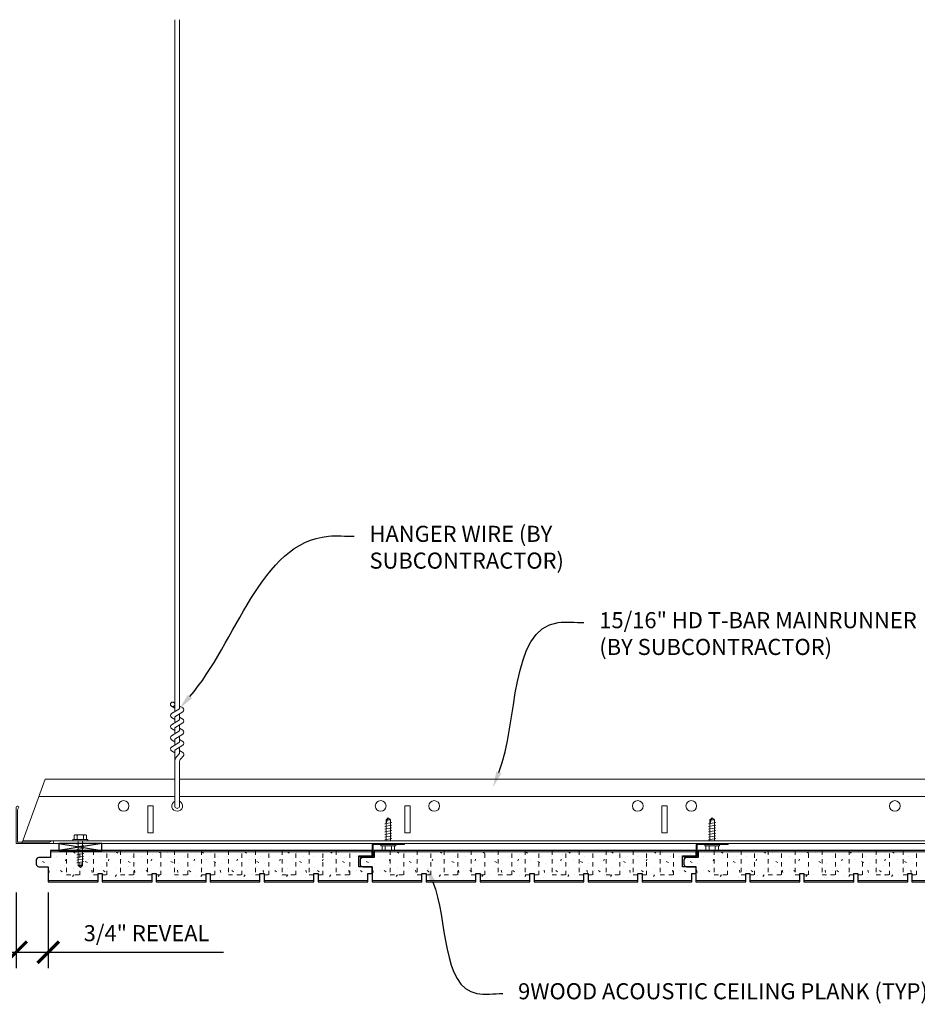
# Model space of a CAD drawing. Units: inches. Extents: x 1728 to 3456, y 0 to 1152.
# Drawn here: x 2346 to 2367, y 432 to 455 of the extents above; entities that cross this region are included whole.
import ezdxf
from ezdxf import colors
from ezdxf.entities.mleader import LeaderData, LeaderLine
from ezdxf.math import Vec2, Vec3

# ---------------------------------------------------------------- set-up
doc = ezdxf.new("R2010")
doc.units = ezdxf.units.IN
doc.header["$MEASUREMENT"] = 0
doc.header["$PDMODE"] = 3
doc.header["$PDSIZE"] = 0.15625
doc.linetypes.add('HIDDEN', pattern=[0.375, 0.25, -0.125])
doc.layers.get('0').update_dxf_attribs({"lineweight": 25})
for name, color, linetype, lineweight in [('Z-ANNO-DIMS', 1, 'Continuous', 25), ('Z-ANNO-NOTE', 7, 'Continuous', 35), ('Z-CLNG-FURR', 4, 'Continuous', 25), ('Z-CLNG-SUSP', 3, 'Continuous', 18), ('Z-CLNG-TEES', 3, 'Continuous', 18), ('Z-CLNG-WOOD', 5, 'Continuous', 25), ('Z-CLNG-WOOD-PATT', 2, 'Continuous', 15)]:
    doc.layers.add(name, color=color, linetype=linetype, lineweight=lineweight)
doc.styles.add('1-4', font='arial.ttf', dxfattribs={"height": 0.375})
doc.dimstyles.new('1-4', dxfattribs={"dimscale": 4, "dimtxt": 0.09375, "dimasz": 0.125, "dimexe": 0.09375, "dimexo": 0.0625, "dimgap": 0.0625, "dimtad": 1, "dimtoh": 1, "dimdec": 5, "dimzin": 3, "dimdsep": 46, "dimlunit": 5, "dimtxsty": '1-4', "dimblk": 'ARCHTICK', "dimcen": 0, "dimdle": 0.09375, "dimclrd": 256, "dimclre": 256, "dimclrt": 256, "dimadec": 1, "dimazin": 0, "dimtfac": 1, "dimtdec": 5, "dimtofl": 0, "dimtmove": 0, "dimatfit": 3, "dimfxl": 0.09375, "dimfrac": 2, "dimtolj": 1, "dimtzin": 0, "dimlwd": -1, "dimlwe": -1, "dimarcsym": 0})

# ---------------------------------------------------------------- blocks, each defined once
blk = doc.blocks.new('_ARCHTICK')
at = {"color": 0, "linetype": 'ByBlock', "const_width": 0.15}
blk.add_lwpolyline([(-0.5, -0.5), (0.5, 0.5)], dxfattribs=at)
blk = doc.blocks.new('*D411')
at = {"layer": 'Defpoints', "color": 0, "transparency": 16777216}
for p in [(2346.326, 434.449), (2347.076, 434.449), (2347.076, 432.803)]:
    blk.add_point(p, dxfattribs=at)
at = {"layer": 'Z-ANNO-DIMS', "transparency": 16777216}
for p, q in [((2346.326, 434.199), (2346.326, 432.428)), ((2347.076, 434.199), (2347.076, 432.428)), ((2345.951, 432.803), (2347.076, 432.803)), ((2347.076, 432.803), (2351.163, 432.803))]:
    blk.add_line(p, q, dxfattribs=at)
at = {"layer": 'Z-ANNO-DIMS', "transparency": 16777216, "xscale": 0.5, "yscale": 0.5, "zscale": 0.5, "rotation": 180}
blk.add_blockref('_ARCHTICK', (2346.326, 432.803), dxfattribs=at)
at = {"layer": 'Z-ANNO-DIMS', "transparency": 16777216, "xscale": 0.5, "yscale": 0.5, "zscale": 0.5}
blk.add_blockref('_ARCHTICK', (2347.076, 432.803), dxfattribs=at)
at = {"layer": 'Z-ANNO-DIMS', "transparency": 16777216, "insert": (2349.37, 433.247), "char_height": 0.375, "attachment_point": 5, "style": '1-4'}
blk.add_mtext('\\A1;3/4" REVEAL', dxfattribs=at)

msp = doc.modelspace()

# ---------------------------------------------------------------- linework, layer by layer
at = {"layer": 'Z-CLNG-FURR'}
for p, q in [((2347.325184, 435.340396), (2348.325184, 435.17352)), ((2348.325184, 435.340396), (2347.325184, 435.17352))]:
    msp.add_line(p, q, dxfattribs=at)
msp.add_lwpolyline([(2347.325184, 435.17352), (2348.325184, 435.17352), (2348.325184, 435.340396), (2347.325184, 435.340396)], close=True, dxfattribs=at)
at = {"layer": 'Z-CLNG-SUSP'}
for p, q in [((2350.032362, 438.420278), (2350.032362, 454.561029)), ((2350.136962, 438.485306), (2350.136962, 454.561029)), ((2350.032362, 438.614724), (2350.008428, 438.630175)), ((2349.950609, 438.369453), (2350.136962, 438.485306)), ((2350.032362, 438.495274), (2349.953751, 438.541036)), ((2350.032362, 438.297112), (2350.216875, 438.411821)), ((2350.136962, 438.547199), (2350.215574, 438.501437)), ((2350.136962, 438.225306), (2350.136962, 438.36214)), ((2349.950609, 438.109453), (2350.136962, 438.225306)), ((2350.032362, 438.235274), (2349.953751, 438.281036)), ((2350.032362, 438.160278), (2350.032362, 438.297112)), ((2350.032362, 438.037112), (2350.216875, 438.151821)), ((2350.136962, 438.287199), (2350.215574, 438.241437)), ((2349.950609, 437.849453), (2350.136962, 437.965306)), ((2350.032362, 437.975274), (2349.953751, 438.021036)), ((2350.032362, 437.900278), (2350.032362, 438.037112)), ((2350.032362, 437.777112), (2350.216875, 437.891821)), ((2350.136962, 437.965306), (2350.136962, 438.10214)), ((2350.136962, 438.027199), (2350.215574, 437.981437)), ((2349.950609, 437.589453), (2350.136962, 437.705306)), ((2350.032362, 437.715274), (2349.953751, 437.761036)), ((2350.032362, 437.640278), (2350.032362, 437.777112)), ((2350.136962, 437.705306), (2350.136962, 437.84214)), ((2350.136962, 437.767199), (2350.215574, 437.721437)), ((2350.032362, 437.455274), (2349.953751, 437.501036)), ((2350.032362, 437.517112), (2350.216875, 437.631821)), ((2350.032362, 436.194052), (2350.032362, 437.517112)), ((2350.065493, 437.35922), (2350.136962, 437.436679)), ((2350.136962, 437.436679), (2350.136962, 437.58214)), ((2350.136962, 437.507199), (2350.215574, 437.461437)), ((2350.136962, 436.194052), (2350.136962, 437.233572)), ((2350.170093, 437.318337), (2350.2277, 437.380772)), ((2354.930552, 435.800771), (2355.094552, 435.832021)), ((2354.960623, 435.889467), (2355.012552, 435.941396)), ((2354.960623, 435.402896), (2354.960623, 435.889467)), ((2354.986904, 435.889467), (2355.012552, 435.941396)), ((2355.064482, 435.889467), (2354.986904, 435.889467)), ((2355.064482, 435.889467), (2355.012552, 435.941396)), ((2355.064482, 435.402896), (2355.064482, 435.889467)), ((2362.489607, 435.800771), (2362.653607, 435.832021)), ((2362.519678, 435.889467), (2362.571607, 435.941396)), ((2362.519678, 435.402896), (2362.519678, 435.889467)), ((2362.545959, 435.889467), (2362.571607, 435.941396)), ((2362.623537, 435.889467), (2362.545959, 435.889467)), ((2362.623537, 435.889467), (2362.571607, 435.941396)), ((2362.623537, 435.402896), (2362.623537, 435.889467)), ((2354.930552, 435.738271), (2355.094552, 435.769521)), ((2354.930552, 435.675771), (2355.094552, 435.707021)), ((2354.930552, 435.613271), (2355.094552, 435.644521)), ((2362.489607, 435.738271), (2362.653607, 435.769521)), ((2362.489607, 435.675771), (2362.653607, 435.707021)), ((2362.489607, 435.613271), (2362.653607, 435.644521)), ((2347.651184, 435.436096), (2347.999184, 435.436096)), ((2347.651184, 435.436096), (2347.651184, 435.402896)), ((2347.651184, 435.402896), (2347.999184, 435.402896)), ((2347.680846, 435.436096), (2347.680846, 435.524971)), ((2347.936721, 435.543896), (2347.713646, 435.543896)), ((2347.907184, 435.356021), (2347.743184, 435.324771)), ((2347.753015, 435.436096), (2347.753015, 435.524971)), ((2347.773254, 435.402896), (2347.773254, 434.829826)), ((2347.877113, 435.402896), (2347.877113, 434.829826)), ((2347.897352, 435.436096), (2347.897352, 435.524971)), ((2347.969521, 435.524971), (2347.969521, 435.436096)), ((2347.999184, 435.436096), (2347.999184, 435.402896)), ((2354.930552, 435.550771), (2355.094552, 435.582021)), ((2354.930552, 435.488271), (2355.094552, 435.519521)), ((2354.930552, 435.425771), (2355.094552, 435.457021)), ((2362.489607, 435.550771), (2362.653607, 435.582021)), ((2362.489607, 435.488271), (2362.653607, 435.519521)), ((2362.489607, 435.425771), (2362.653607, 435.457021)), ((2347.907184, 435.293521), (2347.743184, 435.262271)), ((2347.907184, 435.231021), (2347.743184, 435.199771)), ((2347.907184, 435.168521), (2347.743184, 435.137271)), ((2354.838552, 435.283196), (2354.838552, 435.316396)), ((2355.186552, 435.316396), (2354.838552, 435.316396)), ((2355.186552, 435.283196), (2354.838552, 435.283196)), ((2354.868215, 435.194322), (2354.868215, 435.283196)), ((2354.901015, 435.175396), (2355.12409, 435.175396)), ((2354.940384, 435.283196), (2354.940384, 435.194322)), ((2355.084721, 435.283196), (2355.084721, 435.194322)), ((2355.15689, 435.283196), (2355.15689, 435.194322)), ((2355.186552, 435.283196), (2355.186552, 435.316396)), ((2362.397607, 435.283196), (2362.397607, 435.316396)), ((2362.745607, 435.316396), (2362.397607, 435.316396)), ((2362.745607, 435.283196), (2362.397607, 435.283196)), ((2362.42727, 435.194322), (2362.42727, 435.283196)), ((2362.46007, 435.175396), (2362.683145, 435.175396)), ((2362.499439, 435.283196), (2362.499439, 435.194322)), ((2362.643776, 435.283196), (2362.643776, 435.194322)), ((2362.715945, 435.283196), (2362.715945, 435.194322)), ((2362.745607, 435.283196), (2362.745607, 435.316396)), ((2347.907184, 435.106021), (2347.743184, 435.074771)), ((2347.907184, 435.043521), (2347.743184, 435.012271)), ((2347.907184, 434.981021), (2347.743184, 434.949771)), ((2347.907184, 434.918521), (2347.743184, 434.887271)), ((2347.773254, 434.829826), (2347.825184, 434.777896)), ((2347.773254, 434.829826), (2347.850832, 434.829826)), ((2347.850832, 434.829826), (2347.825184, 434.777896)), ((2347.877113, 434.829826), (2347.825184, 434.777896))]:
    msp.add_line(p, q, dxfattribs=at)
for points in [[(2354.960623, 435.785146), (2354.960641, 435.785966), (2354.960695, 435.786893), (2354.960785, 435.787927), (2354.960911, 435.789069), (2354.961073, 435.790316), (2354.961271, 435.791668), (2354.961504, 435.793124), (2354.961773, 435.794682), (2354.962077, 435.796343), (2354.962416, 435.798105), (2354.96279, 435.799966), (2354.963198, 435.801925), (2354.963641, 435.803981), (2354.964118, 435.806133), (2354.964628, 435.808379), (2354.965172, 435.810717), (2354.965748, 435.813145), (2354.966357, 435.815663), (2354.966998, 435.818268), (2354.967671, 435.820959), (2354.968375, 435.823733), (2354.96911, 435.826589), (2354.969875, 435.829525), (2354.970669, 435.832539), (2354.971493, 435.835628), (2354.972345, 435.83879), (2354.973225, 435.842024), (2354.974132, 435.845327), (2354.975066, 435.848697), (2354.976026, 435.85213), (2354.977012, 435.855626), (2354.978022, 435.859182), (2354.979056, 435.862795), (2354.980113, 435.866462), (2354.981193, 435.870181), (2354.982295, 435.87395), (2354.983417, 435.877765), (2354.98456, 435.881625), (2354.985723, 435.885526), (2354.986904, 435.889467)], [(2362.519678, 435.785146), (2362.519696, 435.785966), (2362.51975, 435.786893), (2362.51984, 435.787927), (2362.519966, 435.789069), (2362.520128, 435.790316), (2362.520326, 435.791668), (2362.520559, 435.793124), (2362.520828, 435.794682), (2362.521132, 435.796343), (2362.521471, 435.798105), (2362.521845, 435.799966), (2362.522253, 435.801925), (2362.522696, 435.803981), (2362.523173, 435.806133), (2362.523683, 435.808379), (2362.524227, 435.810717), (2362.524803, 435.813145), (2362.525412, 435.815663), (2362.526054, 435.818268), (2362.526726, 435.820959), (2362.52743, 435.823733), (2362.528165, 435.826589), (2362.52893, 435.829525), (2362.529724, 435.832539), (2362.530548, 435.835628), (2362.5314, 435.83879), (2362.53228, 435.842024), (2362.533187, 435.845327), (2362.534121, 435.848697), (2362.535081, 435.85213), (2362.536067, 435.855626), (2362.537077, 435.859182), (2362.538111, 435.862795), (2362.539168, 435.866462), (2362.540248, 435.870181), (2362.54135, 435.87395), (2362.542472, 435.877765), (2362.543615, 435.881625), (2362.544778, 435.885526), (2362.545959, 435.889467)]]:
    msp.add_lwpolyline(points, dxfattribs=at)
at = {"layer": 'Z-CLNG-SUSP', "extrusion": (0, 0, -1), "flags": 128}
for points in [[(-2347.680846, 435.524971), (-2347.698023, 435.538824), (-2347.71693, 435.541424), (-2347.735838, 435.538824), (-2347.753015, 435.524971)], [(-2347.753015, 435.524971), (-2347.787369, 435.538824), (-2347.825184, 435.541424), (-2347.862998, 435.538824), (-2347.897352, 435.524971)], [(-2347.897352, 435.524971), (-2347.914529, 435.538824), (-2347.933437, 435.541424), (-2347.952344, 435.538824), (-2347.969521, 435.524971)]]:
    msp.add_lwpolyline(points, dxfattribs=at)
at = {"layer": 'Z-CLNG-SUSP'}
for points in [[(2355.387552, 435.316396), (2354.668802, 435.316396, 0.414213562), (2354.661552, 435.309146), (2354.661552, 435.053646, -0.414213562), (2354.630302, 435.022396), (2354.349052, 435.022396), (2354.349052, 435.046396), (2354.630302, 435.046396, 0.414213562), (2354.637552, 435.053646), (2354.637552, 435.309146, -0.414213562), (2354.668802, 435.340396), (2355.387552, 435.340396)], [(2362.946607, 435.316396), (2362.227857, 435.316396, 0.414213562), (2362.220607, 435.309146), (2362.220607, 435.053646, -0.414213562), (2362.189357, 435.022396), (2361.908107, 435.022396), (2361.908107, 435.046396), (2362.189357, 435.046396, 0.414213562), (2362.196607, 435.053646), (2362.196607, 435.309146, -0.414213562), (2362.227857, 435.340396), (2362.946607, 435.340396)]]:
    msp.add_lwpolyline(points, format="xyb", close=True, dxfattribs=at)
at = {"layer": 'Z-CLNG-SUSP', "extrusion": (0, 0, -1)}
for points in [[(-2354.940384, 435.194322), (-2354.923206, 435.180469), (-2354.904299, 435.177869), (-2354.885392, 435.180469), (-2354.868215, 435.194322)], [(-2355.084721, 435.194322), (-2355.050367, 435.180469), (-2355.012552, 435.177869), (-2354.974738, 435.180469), (-2354.940384, 435.194322)], [(-2355.15689, 435.194322), (-2355.139713, 435.180469), (-2355.120806, 435.177869), (-2355.101898, 435.180469), (-2355.084721, 435.194322)], [(-2362.499439, 435.194322), (-2362.482262, 435.180469), (-2362.463354, 435.177869), (-2362.444447, 435.180469), (-2362.42727, 435.194322)], [(-2362.643776, 435.194322), (-2362.609422, 435.180469), (-2362.571607, 435.177869), (-2362.533793, 435.180469), (-2362.499439, 435.194322)], [(-2362.715945, 435.194322), (-2362.698768, 435.180469), (-2362.679861, 435.177869), (-2362.660953, 435.180469), (-2362.643776, 435.194322)]]:
    msp.add_lwpolyline(points, dxfattribs=at)
at = {"layer": 'Z-CLNG-SUSP', "flags": 128}
msp.add_lwpolyline([(2347.877113, 434.934146), (2347.877095, 434.933327), (2347.877041, 434.9324), (2347.876951, 434.931365), (2347.876825, 434.930224), (2347.876663, 434.928977), (2347.876465, 434.927625), (2347.876232, 434.926169), (2347.875963, 434.92461), (2347.875659, 434.922949), (2347.87532, 434.921188), (2347.874946, 434.919326), (2347.874538, 434.917367), (2347.874095, 434.915311), (2347.873618, 434.913159), (2347.873108, 434.910914), (2347.872564, 434.908576), (2347.871988, 434.906147), (2347.871379, 434.903629), (2347.870737, 434.901024), (2347.870065, 434.898333), (2347.869361, 434.895559), (2347.868626, 434.892703), (2347.867861, 434.889767), (2347.867067, 434.886754), (2347.866243, 434.883665), (2347.865391, 434.880502), (2347.864511, 434.877268), (2347.863604, 434.873965), (2347.86267, 434.870596), (2347.86171, 434.867162), (2347.860724, 434.863666), (2347.859714, 434.86011), (2347.85868, 434.856498), (2347.857623, 434.852831), (2347.856543, 434.849111), (2347.855441, 434.845343), (2347.854319, 434.841527), (2347.853176, 434.837667), (2347.852013, 434.833766), (2347.850832, 434.829826)], dxfattribs=at)
at = {"layer": 'Z-CLNG-SUSP'}
msp.add_circle((2349.980062, 438.586235), 0.0523, dxfattribs=at)
for centre, radius, start, end in [((2349.980062, 438.326235), 0.0523, 119.4624909, 239.7950441), ((2350.189262, 438.456238), 0.0523, 301.868607, 59.7950441), ((2349.980062, 438.066235), 0.0523, 119.4624909, 239.7950441), ((2350.189262, 438.196238), 0.0523, 301.868607, 59.7950441), ((2350.189262, 437.936238), 0.0523, 301.868607, 59.7950441), ((2349.980062, 437.806235), 0.0523, 119.4624909, 239.7950441), ((2350.189262, 437.676238), 0.0523, 301.868607, 59.7950441), ((2349.980062, 437.546235), 0.0523, 119.4624909, 239.7950441), ((2350.189262, 437.416238), 0.0523, 317.3032643, 59.7950441), ((2350.157362, 437.274455), 0.125, 137.3032643, 180), ((2350.261962, 437.233572), 0.125, 137.3032643, 180), ((2350.084662, 436.215396), 0.056488, 202.2008624, 337.7991376), ((2347.713646, 435.506011), 0.037886, 90, 149.969892), ((2347.936721, 435.506011), 0.037886, 30.030108, 90), ((2354.901015, 435.213282), 0.037886, 210.030108, 270), ((2355.12409, 435.213282), 0.037886, 270, 329.969892), ((2362.46007, 435.213282), 0.037886, 210.030108, 270), ((2362.683145, 435.213282), 0.037886, 270, 329.969892)]:
    msp.add_arc(centre, radius, start, end, dxfattribs=at)
at = {"layer": 'Z-CLNG-TEES'}
for p, q in [((2347.005618, 436.840396), (2350.032362, 436.840396)), ((2350.136962, 436.840396), (2373.459662, 436.840396)), ((2346.857755, 436.434146), (2350.032362, 436.434146)), ((2350.136962, 436.434146), (2373.459662, 436.434146)), ((2346.482411, 435.402896), (2373.459662, 435.402896)), ((2346.459662, 435.340396), (2373.459662, 435.340396))]:
    msp.add_line(p, q, dxfattribs=at)
msp.add_lwpolyline([(2346.459662, 435.340396), (2347.005618, 436.840396)], dxfattribs=at)
msp.add_lwpolyline([(2347.170124, 435.340396), (2346.326374, 435.340396), (2346.326374, 436.184146, -1.303225373), (2346.384687, 436.168521), (2346.357624, 436.121646), (2346.357624, 435.371646), (2347.107624, 435.371646), (2347.154499, 435.39871, -1.303225373)], format="xyb", close=True, dxfattribs=at)
for points in [[(2349.397162, 435.590396), (2349.522162, 435.590396), (2349.522162, 436.215396), (2349.397162, 436.215396)], [(2355.397162, 435.590396), (2355.522162, 435.590396), (2355.522162, 436.215396), (2355.397162, 436.215396)], [(2361.397162, 435.590396), (2361.522162, 435.590396), (2361.522162, 436.215396), (2361.397162, 436.215396)]]:
    msp.add_lwpolyline(points, close=True, dxfattribs=at)
for centre in [(2348.834662, 436.215396), (2354.834662, 436.215396), (2356.084662, 436.215396), (2360.834662, 436.215396), (2362.084662, 436.215396), (2366.834662, 436.215396)]:
    msp.add_circle(centre, 0.125, dxfattribs=at)
msp.add_arc((2350.084662, 436.215396), 0.125, 114.7336139, 65.2663861, dxfattribs=at)
at = {"layer": 'Z-CLNG-WOOD'}
for points in [[(2354.322195, 434.79852), (2354.322195, 435.04852), (2354.635429, 435.04852), (2354.635429, 435.17352), (2347.126374, 435.17352), (2347.126374, 435.01352), (2346.85764, 435.01352, 0.414213562), (2346.79514, 434.95102), (2346.79514, 434.86102, 0.414213562), (2346.85764, 434.79852), (2347.076374, 434.79852), (2347.076374, 434.44852), (2348.237791, 434.44852), (2348.237791, 434.63602), (2348.336216, 434.63602), (2348.336216, 434.44852), (2349.497634, 434.44852), (2349.497634, 434.63602), (2349.596059, 434.63602), (2349.596059, 434.44852), (2350.757476, 434.44852), (2350.757476, 434.63602), (2350.855901, 434.63602), (2350.855901, 434.44852), (2352.017319, 434.44852), (2352.017319, 434.63602), (2352.115744, 434.63602), (2352.115744, 434.44852), (2353.277161, 434.44852), (2353.277161, 434.63602), (2353.375586, 434.63602), (2353.375586, 434.44852), (2354.537004, 434.44852), (2354.537004, 434.63602), (2354.635429, 434.63602), (2354.635429, 434.79852)], [(2361.88125, 434.79852), (2361.88125, 435.04852), (2362.194484, 435.04852), (2362.194484, 435.17352), (2354.685429, 435.17352), (2354.685429, 435.01352), (2354.416695, 435.01352, 0.414213562), (2354.354195, 434.95102), (2354.354195, 434.86102, 0.414213562), (2354.416695, 434.79852), (2354.635429, 434.79852), (2354.635429, 434.44852), (2355.796846, 434.44852), (2355.796846, 434.63602), (2355.895271, 434.63602), (2355.895271, 434.44852), (2357.056689, 434.44852), (2357.056689, 434.63602), (2357.155114, 434.63602), (2357.155114, 434.44852), (2358.316531, 434.44852), (2358.316531, 434.63602), (2358.414956, 434.63602), (2358.414956, 434.44852), (2359.576374, 434.44852), (2359.576374, 434.63602), (2359.674799, 434.63602), (2359.674799, 434.44852), (2360.836216, 434.44852), (2360.836216, 434.63602), (2360.934641, 434.63602), (2360.934641, 434.44852), (2362.096059, 434.44852), (2362.096059, 434.63602), (2362.194484, 434.63602), (2362.194484, 434.79852)]]:
    msp.add_lwpolyline(points, format="xyb", close=True, dxfattribs=at)
at = {"layer": 'Z-CLNG-WOOD', "linetype": 'HIDDEN', "lineweight": 5, "ltscale": 0.25}
for points in [[(2347.499602, 435.17352), (2347.499602, 434.60477), (2347.814562, 434.60477), (2347.814562, 435.17352)], [(2348.129524, 435.17352), (2348.129524, 434.60477), (2348.444484, 434.60477), (2348.444484, 435.17352)], [(2348.759445, 435.17352), (2348.759445, 434.60477), (2349.074405, 434.60477), (2349.074405, 435.17352)], [(2349.389366, 435.17352), (2349.389366, 434.60477), (2349.704326, 434.60477), (2349.704326, 435.17352)], [(2350.019287, 435.17352), (2350.019287, 434.60477), (2350.334247, 434.60477), (2350.334247, 435.17352)], [(2350.649209, 435.17352), (2350.649209, 434.60477), (2350.964169, 434.60477), (2350.964169, 435.17352)], [(2351.27913, 435.17352), (2351.27913, 434.60477), (2351.59409, 434.60477), (2351.59409, 435.17352)], [(2351.909051, 435.17352), (2351.909051, 434.60477), (2352.224011, 434.60477), (2352.224011, 435.17352)], [(2352.538972, 435.17352), (2352.538972, 434.60477), (2352.853932, 434.60477), (2352.853932, 435.17352)], [(2353.168894, 435.17352), (2353.168894, 434.60477), (2353.483854, 434.60477), (2353.483854, 435.17352)], [(2353.798815, 435.17352), (2353.798815, 434.60477), (2354.113775, 434.60477), (2354.113775, 435.17352)], [(2355.058658, 435.17352), (2355.058658, 434.60477), (2355.373618, 434.60477), (2355.373618, 435.17352)], [(2355.688579, 435.17352), (2355.688579, 434.60477), (2356.003539, 434.60477), (2356.003539, 435.17352)], [(2356.3185, 435.17352), (2356.3185, 434.60477), (2356.63346, 434.60477), (2356.63346, 435.17352)], [(2356.948421, 435.17352), (2356.948421, 434.60477), (2357.263381, 434.60477), (2357.263381, 435.17352)], [(2357.578343, 435.17352), (2357.578343, 434.60477), (2357.893303, 434.60477), (2357.893303, 435.17352)], [(2358.208264, 435.17352), (2358.208264, 434.60477), (2358.523224, 434.60477), (2358.523224, 435.17352)], [(2358.838185, 435.17352), (2358.838185, 434.60477), (2359.153145, 434.60477), (2359.153145, 435.17352)], [(2359.468106, 435.17352), (2359.468106, 434.60477), (2359.783066, 434.60477), (2359.783066, 435.17352)], [(2360.098028, 435.17352), (2360.098028, 434.60477), (2360.412988, 434.60477), (2360.412988, 435.17352)], [(2360.727949, 435.17352), (2360.727949, 434.60477), (2361.042909, 434.60477), (2361.042909, 435.17352)], [(2361.35787, 435.17352), (2361.35787, 434.60477), (2361.67283, 434.60477), (2361.67283, 435.17352)], [(2362.617682, 435.17352), (2362.617682, 434.60477), (2362.932642, 434.60477), (2362.932642, 435.17352)], [(2363.247604, 435.17352), (2363.247604, 434.60477), (2363.562564, 434.60477), (2363.562564, 435.17352)], [(2363.877525, 435.17352), (2363.877525, 434.60477), (2364.192485, 434.60477), (2364.192485, 435.17352)], [(2364.507446, 435.17352), (2364.507446, 434.60477), (2364.822406, 434.60477), (2364.822406, 435.17352)], [(2365.137367, 435.17352), (2365.137367, 434.60477), (2365.452327, 434.60477), (2365.452327, 435.17352)], [(2365.767289, 435.17352), (2365.767289, 434.60477), (2366.082249, 434.60477), (2366.082249, 435.17352)], [(2366.39721, 435.17352), (2366.39721, 434.60477), (2366.71217, 434.60477), (2366.71217, 435.17352)], [(2367.027131, 435.17352), (2367.027131, 434.60477), (2367.342091, 434.60477), (2367.342091, 435.17352)]]:
    msp.add_lwpolyline(points, dxfattribs=at)
at = {"layer": 'Z-CLNG-WOOD'}
msp.add_lwpolyline([(2369.753509, 435.17352), (2362.244454, 435.17352), (2362.244454, 435.01352), (2361.97572, 435.01352, 0.414213562), (2361.91322, 434.95102), (2361.91322, 434.86102, 0.414213562), (2361.97572, 434.79852), (2362.194454, 434.79852), (2362.194454, 434.44852), (2363.355871, 434.44852), (2363.355871, 434.63602), (2363.454296, 434.63602), (2363.454296, 434.44852), (2364.615714, 434.44852), (2364.615714, 434.63602), (2364.714139, 434.63602), (2364.714139, 434.44852), (2365.875556, 434.44852), (2365.875556, 434.63602), (2365.973981, 434.63602), (2365.973981, 434.44852), (2367.135399, 434.44852), (2367.135399, 434.63602), (2367.233824, 434.63602), (2367.233824, 434.44852), (2368.395241, 434.44852)], format="xyb", dxfattribs=at)
at = {"layer": 'Z-CLNG-WOOD-PATT', "linetype": 'Continuous'}
for p, q in [((2347.655816, 435.14227), (2347.70003, 435.115741)), ((2347.860188, 435.125815), (2347.860188, 435.125815)), ((2348.655817, 435.14227), (2348.700031, 435.115741)), ((2348.860188, 435.125815), (2348.860188, 435.125815)), ((2349.655818, 435.14227), (2349.700033, 435.115741)), ((2349.860188, 435.125815), (2349.860188, 435.125815)), ((2350.65582, 435.14227), (2350.700035, 435.115741)), ((2350.860188, 435.125815), (2350.860188, 435.125815)), ((2351.655821, 435.14227), (2351.700036, 435.11574)), ((2351.860188, 435.125815), (2351.860188, 435.125815)), ((2352.655822, 435.14227), (2352.700038, 435.11574)), ((2352.860188, 435.125815), (2352.860188, 435.125815)), ((2353.655823, 435.14227), (2353.700039, 435.11574)), ((2353.860188, 435.125815), (2353.860188, 435.125815)), ((2355.214871, 435.14227), (2355.259085, 435.115741)), ((2355.419243, 435.125815), (2355.419243, 435.125815)), ((2356.214872, 435.14227), (2356.259087, 435.115741)), ((2356.419243, 435.125815), (2356.419243, 435.125815)), ((2357.214874, 435.14227), (2357.259088, 435.115741)), ((2357.419243, 435.125815), (2357.419243, 435.125815)), ((2358.214875, 435.14227), (2358.25909, 435.115741)), ((2358.419243, 435.125815), (2358.419243, 435.125815)), ((2359.214876, 435.14227), (2359.259091, 435.11574)), ((2359.419243, 435.125815), (2359.419243, 435.125815)), ((2360.214877, 435.14227), (2360.259093, 435.11574)), ((2360.419243, 435.125815), (2360.419243, 435.125815)), ((2361.214878, 435.14227), (2361.259094, 435.11574)), ((2361.419243, 435.125815), (2361.419243, 435.125815)), ((2362.773896, 435.14227), (2362.81811, 435.115741)), ((2362.978268, 435.125815), (2362.978268, 435.125815)), ((2363.773897, 435.14227), (2363.818111, 435.115741)), ((2363.978268, 435.125815), (2363.978268, 435.125815)), ((2364.773898, 435.14227), (2364.818113, 435.115741)), ((2364.978268, 435.125815), (2364.978268, 435.125815)), ((2365.7739, 435.14227), (2365.818115, 435.115741)), ((2365.978268, 435.125815), (2365.978268, 435.125815)), ((2366.773901, 435.14227), (2366.818116, 435.11574)), ((2366.978268, 435.125815), (2366.978268, 435.125815)), ((2346.940201, 434.915915), (2346.990201, 434.895915)), ((2347.260188, 435.045815), (2347.260188, 435.045815)), ((2347.480309, 434.935718), (2347.490309, 434.975718)), ((2347.510188, 435.075815), (2347.510188, 435.075815)), ((2347.780188, 434.965815), (2347.780188, 434.965815)), ((2347.940201, 434.915914), (2347.990201, 434.895914)), ((2348.030188, 435.035815), (2348.030188, 435.035815)), ((2348.260188, 435.045815), (2348.260188, 435.045815)), ((2348.48031, 434.935717), (2348.49031, 434.975716)), ((2348.510188, 435.075815), (2348.510188, 435.075815)), ((2348.780188, 434.965815), (2348.780188, 434.965815)), ((2348.940201, 434.915914), (2348.990201, 434.895914)), ((2349.030188, 435.035815), (2349.030188, 435.035815)), ((2349.260188, 435.045815), (2349.260188, 435.045815)), ((2349.480311, 434.935715), (2349.490311, 434.975715)), ((2349.510188, 435.075815), (2349.510188, 435.075815)), ((2349.780188, 434.965815), (2349.780188, 434.965815)), ((2349.940201, 434.915913), (2349.990201, 434.895913)), ((2350.030188, 435.035815), (2350.030188, 435.035815)), ((2350.260188, 435.045815), (2350.260188, 435.045815)), ((2350.480312, 434.935714), (2350.490312, 434.975714)), ((2350.510188, 435.075815), (2350.510188, 435.075815)), ((2350.780188, 434.965815), (2350.780188, 434.965815)), ((2350.940201, 434.915913), (2350.990201, 434.895913)), ((2351.030188, 435.035815), (2351.030188, 435.035815)), ((2351.260188, 435.045815), (2351.260188, 435.045815)), ((2351.480313, 434.935713), (2351.490313, 434.975713)), ((2351.510188, 435.075815), (2351.510188, 435.075815)), ((2351.780188, 434.965815), (2351.780188, 434.965815)), ((2351.940201, 434.915912), (2351.990201, 434.895912)), ((2352.030188, 435.035815), (2352.030188, 435.035815)), ((2352.260188, 435.045815), (2352.260188, 435.045815)), ((2352.480314, 434.935712), (2352.490314, 434.975712)), ((2352.510188, 435.075815), (2352.510188, 435.075815)), ((2352.780188, 434.965815), (2352.780188, 434.965815)), ((2352.940201, 434.915912), (2352.990202, 434.895911)), ((2353.030188, 435.035815), (2353.030188, 435.035815)), ((2353.260188, 435.045815), (2353.260188, 435.045815)), ((2353.480315, 434.935711), (2353.490315, 434.975711)), ((2353.510188, 435.075815), (2353.510188, 435.075815)), ((2353.780188, 434.965815), (2353.780188, 434.965815)), ((2353.940201, 434.915911), (2353.990202, 434.895911)), ((2354.030188, 435.035815), (2354.030188, 435.035815)), ((2354.260188, 435.045815), (2354.260188, 435.045815)), ((2354.499256, 434.915915), (2354.549256, 434.895915)), ((2354.510188, 435.075815), (2354.510188, 435.075815)), ((2354.819243, 435.045815), (2354.819243, 435.045815)), ((2355.039364, 434.935718), (2355.049364, 434.975718)), ((2355.069243, 435.075815), (2355.069243, 435.075815)), ((2355.339243, 434.965815), (2355.339243, 434.965815)), ((2355.499256, 434.915914), (2355.549256, 434.895914)), ((2355.589243, 435.035815), (2355.589243, 435.035815)), ((2355.819243, 435.045815), (2355.819243, 435.045815)), ((2356.039365, 434.935717), (2356.049365, 434.975716)), ((2356.069243, 435.075815), (2356.069243, 435.075815)), ((2356.339243, 434.965815), (2356.339243, 434.965815)), ((2356.499256, 434.915914), (2356.549256, 434.895914)), ((2356.589243, 435.035815), (2356.589243, 435.035815)), ((2356.819243, 435.045815), (2356.819243, 435.045815)), ((2357.039366, 434.935715), (2357.049366, 434.975715)), ((2357.069243, 435.075815), (2357.069243, 435.075815)), ((2357.339243, 434.965815), (2357.339243, 434.965815)), ((2357.499256, 434.915913), (2357.549257, 434.895913)), ((2357.589243, 435.035815), (2357.589243, 435.035815)), ((2357.819243, 435.045815), (2357.819243, 435.045815)), ((2358.039367, 434.935714), (2358.049367, 434.975714)), ((2358.069243, 435.075815), (2358.069243, 435.075815)), ((2358.339243, 434.965815), (2358.339243, 434.965815)), ((2358.499256, 434.915913), (2358.549257, 434.895913)), ((2358.589243, 435.035815), (2358.589243, 435.035815)), ((2358.819243, 435.045815), (2358.819243, 435.045815)), ((2359.039368, 434.935713), (2359.049368, 434.975713)), ((2359.069243, 435.075815), (2359.069243, 435.075815)), ((2359.339243, 434.965815), (2359.339243, 434.965815)), ((2359.499256, 434.915912), (2359.549257, 434.895912)), ((2359.589243, 435.035815), (2359.589243, 435.035815)), ((2359.819243, 435.045815), (2359.819243, 435.045815)), ((2360.039369, 434.935712), (2360.049369, 434.975712)), ((2360.069243, 435.075815), (2360.069243, 435.075815)), ((2360.339243, 434.965815), (2360.339243, 434.965815)), ((2360.499256, 434.915912), (2360.549257, 434.895911)), ((2360.589243, 435.035815), (2360.589243, 435.035815)), ((2360.819243, 435.045815), (2360.819243, 435.045815)), ((2361.03937, 434.935711), (2361.04937, 434.975711)), ((2361.069243, 435.075815), (2361.069243, 435.075815)), ((2361.339243, 434.965815), (2361.339243, 434.965815)), ((2361.499256, 434.915911), (2361.549257, 434.895911)), ((2361.589243, 435.035815), (2361.589243, 435.035815)), ((2361.819243, 435.045815), (2361.819243, 435.045815)), ((2362.058281, 434.915915), (2362.108281, 434.895915)), ((2362.069243, 435.075815), (2362.069243, 435.075815)), ((2362.378268, 435.045815), (2362.378268, 435.045815)), ((2362.598389, 434.935718), (2362.608389, 434.975718)), ((2362.628268, 435.075815), (2362.628268, 435.075815)), ((2362.898268, 434.965815), (2362.898268, 434.965815)), ((2363.058281, 434.915914), (2363.108281, 434.895914)), ((2363.148268, 435.035815), (2363.148268, 435.035815)), ((2363.378268, 435.045815), (2363.378268, 435.045815)), ((2363.59839, 434.935717), (2363.60839, 434.975716)), ((2363.628268, 435.075815), (2363.628268, 435.075815)), ((2363.898268, 434.965815), (2363.898268, 434.965815)), ((2364.058281, 434.915914), (2364.108281, 434.895914)), ((2364.148268, 435.035815), (2364.148268, 435.035815)), ((2364.378268, 435.045815), (2364.378268, 435.045815)), ((2364.598391, 434.935715), (2364.608391, 434.975715)), ((2364.628268, 435.075815), (2364.628268, 435.075815)), ((2364.898268, 434.965815), (2364.898268, 434.965815)), ((2365.058281, 434.915913), (2365.108281, 434.895913)), ((2365.148268, 435.035815), (2365.148268, 435.035815)), ((2365.378268, 435.045815), (2365.378268, 435.045815)), ((2365.598392, 434.935714), (2365.608392, 434.975714)), ((2365.628268, 435.075815), (2365.628268, 435.075815)), ((2365.898268, 434.965815), (2365.898268, 434.965815)), ((2366.058281, 434.915913), (2366.108281, 434.895913)), ((2366.148268, 435.035815), (2366.148268, 435.035815)), ((2366.378268, 435.045815), (2366.378268, 435.045815)), ((2366.598393, 434.935713), (2366.608393, 434.975713)), ((2366.628268, 435.075815), (2366.628268, 435.075815)), ((2366.898268, 434.965815), (2366.898268, 434.965815)), ((2367.058281, 434.915912), (2367.108281, 434.895912)), ((2367.148268, 435.035815), (2367.148268, 435.035815)), ((2347.100143, 434.665698), (2347.090143, 434.715698)), ((2347.120188, 434.865815), (2347.120188, 434.865815)), ((2347.260188, 434.715815), (2347.260188, 434.715815)), ((2347.360185, 434.705813), (2347.400185, 434.675813)), ((2347.460188, 434.835815), (2347.460188, 434.835815)), ((2347.670188, 434.765815), (2347.670188, 434.765815)), ((2347.940188, 434.795815), (2347.940188, 434.795815)), ((2348.100143, 434.665695), (2348.090143, 434.715694)), ((2348.120188, 434.865815), (2348.120188, 434.865815)), ((2348.260188, 434.715815), (2348.260188, 434.715815)), ((2348.360185, 434.705813), (2348.400185, 434.675813)), ((2348.460188, 434.835815), (2348.460188, 434.835815)), ((2348.670188, 434.765815), (2348.670188, 434.765815)), ((2348.940188, 434.795815), (2348.940188, 434.795815)), ((2349.100143, 434.665691), (2349.090143, 434.715691)), ((2349.120188, 434.865815), (2349.120188, 434.865815)), ((2349.260188, 434.715815), (2349.260188, 434.715815)), ((2349.360185, 434.705813), (2349.400185, 434.675813)), ((2349.460188, 434.835815), (2349.460188, 434.835815)), ((2349.670188, 434.765815), (2349.670188, 434.765815)), ((2349.940188, 434.795815), (2349.940188, 434.795815)), ((2350.100143, 434.665688), (2350.090143, 434.715687)), ((2350.120188, 434.865815), (2350.120188, 434.865815)), ((2350.260188, 434.715815), (2350.260188, 434.715815)), ((2350.360185, 434.705813), (2350.400185, 434.675813)), ((2350.460188, 434.835815), (2350.460188, 434.835815)), ((2350.670188, 434.765815), (2350.670188, 434.765815)), ((2350.940188, 434.795815), (2350.940188, 434.795815)), ((2351.100143, 434.665684), (2351.090143, 434.715684)), ((2351.120188, 434.865815), (2351.120188, 434.865815)), ((2351.260188, 434.715815), (2351.260188, 434.715815)), ((2351.360185, 434.705813), (2351.400185, 434.675813)), ((2351.460188, 434.835815), (2351.460188, 434.835815)), ((2351.670188, 434.765815), (2351.670188, 434.765815)), ((2351.940188, 434.795815), (2351.940188, 434.795815)), ((2352.100143, 434.665681), (2352.090143, 434.71568)), ((2352.120188, 434.865815), (2352.120188, 434.865815)), ((2352.260188, 434.715815), (2352.260188, 434.715815)), ((2352.360185, 434.705813), (2352.400185, 434.675813)), ((2352.460188, 434.835815), (2352.460188, 434.835815)), ((2352.670188, 434.765815), (2352.670188, 434.765815)), ((2352.940188, 434.795815), (2352.940188, 434.795815)), ((2353.100143, 434.665677), (2353.090143, 434.715677)), ((2353.120188, 434.865815), (2353.120188, 434.865815)), ((2353.260188, 434.715815), (2353.260188, 434.715815)), ((2353.360185, 434.705813), (2353.400185, 434.675812)), ((2353.460188, 434.835815), (2353.460188, 434.835815)), ((2353.670188, 434.765815), (2353.670188, 434.765815)), ((2353.940188, 434.795815), (2353.940188, 434.795815)), ((2354.100143, 434.665673), (2354.090143, 434.715673)), ((2354.120188, 434.865815), (2354.120188, 434.865815)), ((2354.260188, 434.715815), (2354.260188, 434.715815)), ((2354.360185, 434.705812), (2354.400185, 434.675812)), ((2354.659198, 434.665698), (2354.649198, 434.715698)), ((2354.679243, 434.865815), (2354.679243, 434.865815)), ((2354.819243, 434.715815), (2354.819243, 434.715815)), ((2354.91924, 434.705813), (2354.95924, 434.675813)), ((2355.019243, 434.835815), (2355.019243, 434.835815)), ((2355.229243, 434.765815), (2355.229243, 434.765815)), ((2355.499243, 434.795815), (2355.499243, 434.795815)), ((2355.659198, 434.665695), (2355.649198, 434.715694)), ((2355.679243, 434.865815), (2355.679243, 434.865815)), ((2355.819243, 434.715815), (2355.819243, 434.715815)), ((2355.91924, 434.705813), (2355.95924, 434.675813)), ((2356.019243, 434.835815), (2356.019243, 434.835815)), ((2356.229243, 434.765815), (2356.229243, 434.765815)), ((2356.499243, 434.795815), (2356.499243, 434.795815)), ((2356.659198, 434.665691), (2356.649198, 434.715691)), ((2356.679243, 434.865815), (2356.679243, 434.865815)), ((2356.819243, 434.715815), (2356.819243, 434.715815)), ((2356.91924, 434.705813), (2356.95924, 434.675813)), ((2357.019243, 434.835815), (2357.019243, 434.835815)), ((2357.229243, 434.765815), (2357.229243, 434.765815)), ((2357.499243, 434.795815), (2357.499243, 434.795815)), ((2357.659198, 434.665688), (2357.649198, 434.715687)), ((2357.679243, 434.865815), (2357.679243, 434.865815)), ((2357.819243, 434.715815), (2357.819243, 434.715815)), ((2357.91924, 434.705813), (2357.95924, 434.675813)), ((2358.019243, 434.835815), (2358.019243, 434.835815)), ((2358.229243, 434.765815), (2358.229243, 434.765815)), ((2358.499243, 434.795815), (2358.499243, 434.795815)), ((2358.659198, 434.665684), (2358.649198, 434.715684)), ((2358.679243, 434.865815), (2358.679243, 434.865815)), ((2358.819243, 434.715815), (2358.819243, 434.715815)), ((2358.91924, 434.705813), (2358.95924, 434.675813)), ((2359.019243, 434.835815), (2359.019243, 434.835815)), ((2359.229243, 434.765815), (2359.229243, 434.765815)), ((2359.499243, 434.795815), (2359.499243, 434.795815)), ((2359.659198, 434.665681), (2359.649198, 434.71568)), ((2359.679243, 434.865815), (2359.679243, 434.865815)), ((2359.819243, 434.715815), (2359.819243, 434.715815)), ((2359.91924, 434.705813), (2359.95924, 434.675813)), ((2360.019243, 434.835815), (2360.019243, 434.835815)), ((2360.229243, 434.765815), (2360.229243, 434.765815)), ((2360.499243, 434.795815), (2360.499243, 434.795815)), ((2360.659198, 434.665677), (2360.649198, 434.715677)), ((2360.679243, 434.865815), (2360.679243, 434.865815)), ((2360.819243, 434.715815), (2360.819243, 434.715815)), ((2360.91924, 434.705813), (2360.95924, 434.675812)), ((2361.019243, 434.835815), (2361.019243, 434.835815)), ((2361.229243, 434.765815), (2361.229243, 434.765815)), ((2361.499243, 434.795815), (2361.499243, 434.795815)), ((2361.659198, 434.665673), (2361.649198, 434.715673)), ((2361.679243, 434.865815), (2361.679243, 434.865815)), ((2361.819243, 434.715815), (2361.819243, 434.715815)), ((2361.91924, 434.705812), (2361.95924, 434.675812)), ((2362.218223, 434.665698), (2362.208223, 434.715698)), ((2362.238268, 434.865815), (2362.238268, 434.865815)), ((2362.378268, 434.715815), (2362.378268, 434.715815)), ((2362.478265, 434.705813), (2362.518265, 434.675813)), ((2362.578268, 434.835815), (2362.578268, 434.835815)), ((2362.788268, 434.765815), (2362.788268, 434.765815)), ((2363.058268, 434.795815), (2363.058268, 434.795815)), ((2363.218223, 434.665695), (2363.208223, 434.715694)), ((2363.238268, 434.865815), (2363.238268, 434.865815)), ((2363.378268, 434.715815), (2363.378268, 434.715815)), ((2363.478265, 434.705813), (2363.518265, 434.675813)), ((2363.578268, 434.835815), (2363.578268, 434.835815)), ((2363.788268, 434.765815), (2363.788268, 434.765815)), ((2364.058268, 434.795815), (2364.058268, 434.795815)), ((2364.218223, 434.665691), (2364.208223, 434.715691)), ((2364.238268, 434.865815), (2364.238268, 434.865815)), ((2364.378268, 434.715815), (2364.378268, 434.715815)), ((2364.478265, 434.705813), (2364.518265, 434.675813)), ((2364.578268, 434.835815), (2364.578268, 434.835815)), ((2364.788268, 434.765815), (2364.788268, 434.765815)), ((2365.058268, 434.795815), (2365.058268, 434.795815)), ((2365.218223, 434.665688), (2365.208223, 434.715687)), ((2365.238268, 434.865815), (2365.238268, 434.865815)), ((2365.378268, 434.715815), (2365.378268, 434.715815)), ((2365.478265, 434.705813), (2365.518265, 434.675813)), ((2365.578268, 434.835815), (2365.578268, 434.835815)), ((2365.788268, 434.765815), (2365.788268, 434.765815)), ((2366.058268, 434.795815), (2366.058268, 434.795815)), ((2366.218223, 434.665684), (2366.208223, 434.715684)), ((2366.238268, 434.865815), (2366.238268, 434.865815)), ((2366.378268, 434.715815), (2366.378268, 434.715815)), ((2366.478265, 434.705813), (2366.518265, 434.675813)), ((2366.578268, 434.835815), (2366.578268, 434.835815)), ((2366.788268, 434.765815), (2366.788268, 434.765815)), ((2367.058268, 434.795815), (2367.058268, 434.795815)), ((2367.218223, 434.665681), (2367.208223, 434.71568)), ((2367.238268, 434.865815), (2367.238268, 434.865815)), ((2347.510188, 434.595815), (2347.510188, 434.595815)), ((2347.640185, 434.565813), (2347.670185, 434.605813)), ((2347.810188, 434.605815), (2347.810188, 434.605815)), ((2348.070188, 434.545815), (2348.070188, 434.545815)), ((2348.510188, 434.595815), (2348.510188, 434.595815)), ((2348.640185, 434.565813), (2348.670185, 434.605813)), ((2348.810188, 434.605815), (2348.810188, 434.605815)), ((2349.070188, 434.545815), (2349.070188, 434.545815)), ((2349.640185, 434.565813), (2349.670185, 434.605813)), ((2349.810188, 434.605815), (2349.810188, 434.605815)), ((2350.070188, 434.545815), (2350.070188, 434.545815)), ((2350.510188, 434.595815), (2350.510188, 434.595815)), ((2350.640185, 434.565813), (2350.670185, 434.605813)), ((2351.070188, 434.545815), (2351.070188, 434.545815)), ((2351.510188, 434.595815), (2351.510188, 434.595815)), ((2351.640185, 434.565813), (2351.670185, 434.605813)), ((2351.810188, 434.605815), (2351.810188, 434.605815)), ((2352.510188, 434.595815), (2352.510188, 434.595815)), ((2352.640185, 434.565813), (2352.670185, 434.605813)), ((2352.810188, 434.605815), (2352.810188, 434.605815)), ((2353.070188, 434.545815), (2353.070188, 434.545815)), ((2353.510188, 434.595815), (2353.510188, 434.595815)), ((2353.640185, 434.565813), (2353.670185, 434.605812)), ((2353.810188, 434.605815), (2353.810188, 434.605815)), ((2354.070188, 434.545815), (2354.070188, 434.545815)), ((2354.510188, 434.595815), (2354.510188, 434.595815)), ((2355.069243, 434.595815), (2355.069243, 434.595815)), ((2355.19924, 434.565813), (2355.22924, 434.605813)), ((2355.369243, 434.605815), (2355.369243, 434.605815)), ((2355.629243, 434.545815), (2355.629243, 434.545815)), ((2356.069243, 434.595815), (2356.069243, 434.595815)), ((2356.19924, 434.565813), (2356.22924, 434.605813)), ((2356.369243, 434.605815), (2356.369243, 434.605815)), ((2356.629243, 434.545815), (2356.629243, 434.545815)), ((2357.19924, 434.565813), (2357.22924, 434.605813)), ((2357.369243, 434.605815), (2357.369243, 434.605815)), ((2357.629243, 434.545815), (2357.629243, 434.545815)), ((2358.069243, 434.595815), (2358.069243, 434.595815)), ((2358.19924, 434.565813), (2358.22924, 434.605813)), ((2358.629243, 434.545815), (2358.629243, 434.545815)), ((2359.069243, 434.595815), (2359.069243, 434.595815)), ((2359.19924, 434.565813), (2359.22924, 434.605813)), ((2359.369243, 434.605815), (2359.369243, 434.605815)), ((2360.069243, 434.595815), (2360.069243, 434.595815)), ((2360.19924, 434.565813), (2360.22924, 434.605813)), ((2360.369243, 434.605815), (2360.369243, 434.605815)), ((2360.629243, 434.545815), (2360.629243, 434.545815)), ((2361.069243, 434.595815), (2361.069243, 434.595815)), ((2361.19924, 434.565813), (2361.22924, 434.605812)), ((2361.369243, 434.605815), (2361.369243, 434.605815)), ((2361.629243, 434.545815), (2361.629243, 434.545815)), ((2362.069243, 434.595815), (2362.069243, 434.595815)), ((2362.628268, 434.595815), (2362.628268, 434.595815)), ((2362.758265, 434.565813), (2362.788265, 434.605813)), ((2362.928268, 434.605815), (2362.928268, 434.605815)), ((2363.188268, 434.545815), (2363.188268, 434.545815)), ((2363.628268, 434.595815), (2363.628268, 434.595815)), ((2363.758265, 434.565813), (2363.788265, 434.605813)), ((2363.928268, 434.605815), (2363.928268, 434.605815)), ((2364.188268, 434.545815), (2364.188268, 434.545815)), ((2364.758265, 434.565813), (2364.788265, 434.605813)), ((2364.928268, 434.605815), (2364.928268, 434.605815)), ((2365.188268, 434.545815), (2365.188268, 434.545815)), ((2365.628268, 434.595815), (2365.628268, 434.595815)), ((2365.758265, 434.565813), (2365.788265, 434.605813)), ((2366.188268, 434.545815), (2366.188268, 434.545815)), ((2366.628268, 434.595815), (2366.628268, 434.595815)), ((2366.758265, 434.565813), (2366.788265, 434.605813)), ((2366.928268, 434.605815), (2366.928268, 434.605815))]:
    msp.add_line(p, q, dxfattribs=at)
at = {"layer": 'Z-CLNG-WOOD-PATT'}
for points in [[(2347.126374, 435.14227), (2354.635429, 435.14227)], [(2354.685429, 435.14227), (2362.194484, 435.14227)], [(2362.244454, 435.14227), (2369.753509, 435.14227)], [(2347.076374, 434.47977), (2348.237791, 434.47977)], [(2348.336216, 434.47977), (2349.497634, 434.47977)], [(2349.596059, 434.47977), (2350.757476, 434.47977)], [(2350.855901, 434.47977), (2352.017319, 434.47977)], [(2352.115744, 434.47977), (2353.277161, 434.47977)], [(2353.375586, 434.47977), (2354.537004, 434.47977)], [(2354.635429, 434.47977), (2355.796846, 434.47977)], [(2355.895271, 434.47977), (2357.056689, 434.47977)], [(2357.155114, 434.47977), (2358.316531, 434.47977)], [(2358.414956, 434.47977), (2359.576374, 434.47977)], [(2359.674799, 434.47977), (2360.836216, 434.47977)], [(2360.934641, 434.47977), (2362.096059, 434.47977)], [(2362.194454, 434.47977), (2363.355871, 434.47977)], [(2363.454296, 434.47977), (2364.615714, 434.47977)], [(2364.714139, 434.47977), (2365.875556, 434.47977)], [(2365.973981, 434.47977), (2367.135399, 434.47977)], [(2367.233824, 434.47977), (2368.395241, 434.47977)]]:
    msp.add_lwpolyline(points, dxfattribs=at)

# ---------------------------------------------------------------- dimensions: what is measured, and where the dimension line sits
at = {"layer": 'Z-ANNO-DIMS'}
dim = msp.add_linear_dim(base=(2347.076374, 432.803292), p1=(2346.326374, 434.44852), p2=(2347.076374, 434.44852), text='<> REVEAL', dimstyle='1-4', override={"dimpost": '"'}, dxfattribs=at)
dim.commit()
dim.dimension.update_dxf_attribs({"geometry": '*D411', "text_midpoint": (2349.369604, 433.247315)})

# ---------------------------------------------------------------- leaders
at = {"layer": 'Z-ANNO-NOTE'}
ml = msp.add_multileader_mtext('Standard', dxfattribs=at)
ml.set_content('HANGER WIRE (BY\\PSUBCONTRACTOR)', color=256, style='1-4')
ml.set_leader_properties()
ml.build(insert=Vec2(0, 0))
ml.multileader.update_dxf_attribs({"leader_type": 2, "text_right_attachment_type": 3, "dogleg_length": 0.36, "arrow_head_size": 0.375, "scale": 4})
ctx = ml.context
ctx.base_point, ctx.scale, ctx.char_height, ctx.arrow_head_size, ctx.landing_gap_size, ctx.plane_origin = Vec3(2354.213465, 442.509726), 4, 0.375, 0.375, 0.36, Vec3(2350.136962, 438.485306)
ctx.right_attachment = 3
notes = []
notes.append((ctx, [(0, (1, 1, 0), (2352.773465, 442.509726), (1, 0), 1.44, [(0, [(2350.136962, 438.485306), (2353.613305, 442.509726)], 0, [])])]))
ctx.mtext.insert, ctx.mtext.flow_direction = Vec3(2354.573465, 442.75235), 5
ml = msp.add_multileader_mtext('Standard', dxfattribs=at)
ml.set_content('15/16" HD T-BAR MAINRUNNER\\P(BY SUBCONTRACTOR)', color=256, style='1-4')
ml.set_leader_properties()
ml.build(insert=Vec2(0, 0))
ml.multileader.update_dxf_attribs({"leader_type": 2, "text_right_attachment_type": 3, "dogleg_length": 0.36, "arrow_head_size": 0.375, "scale": 4})
ctx = ml.context
ctx.base_point, ctx.scale, ctx.char_height, ctx.arrow_head_size, ctx.landing_gap_size, ctx.plane_origin = Vec3(2359.577269, 440.495148), 4, 0.375, 0.375, 0.36, Vec3(2355.500766, 437.829087)
ctx.right_attachment = 3
notes.append((ctx, [(0, (1, 1, 0), (2358.137269, 440.495148), (1, 0), 1.44, [(0, [(2357.454262, 436.647547), (2358.977109, 440.495148)], 0, [])])]))
ctx.mtext.insert, ctx.mtext.flow_direction = Vec3(2359.937269, 440.737772), 5
ml = msp.add_multileader_mtext('Standard', dxfattribs=at)
ml.set_content('9WOOD ACOUSTIC CEILING PLANK (TYP)', color=256, style='1-4')
ml.set_leader_properties()
ml.build(insert=Vec2(0, 0))
ml.multileader.update_dxf_attribs({"leader_type": 2, "text_right_attachment_type": 3, "dogleg_length": 0.36, "arrow_head_size": 0.375, "scale": 4})
ctx = ml.context
ctx.base_point, ctx.scale, ctx.char_height, ctx.arrow_head_size, ctx.landing_gap_size, ctx.plane_origin = Vec3(2357.681946, 431.83797), 4, 0.375, 0.375, 0.36, Vec3(2353.605443, 429.171909)
ctx.right_attachment = 3
notes.append((ctx, [(0, (1, 1, 0), (2356.241946, 431.83797), (1, 0), 1.44, [(0, [(2355.916337, 434.78956), (2357.081787, 431.83797)], 0, [])])]))
ctx.mtext.insert, ctx.mtext.width, ctx.mtext.flow_direction = Vec3(2358.041946, 432.079441), 5.16681522, 5
for ctx, leaders in notes:
    for number, flags, end, landing, length, lines in leaders:
        leader = LeaderData()
        leader.index, (leader.has_last_leader_line, leader.has_dogleg_vector, leader.attachment_direction) = number, flags
        leader.last_leader_point, leader.dogleg_vector, leader.dogleg_length = Vec3(end), Vec3(landing), length
        for number, points, colour, breaks in lines:
            line = LeaderLine()
            line.index, line.vertices, line.color, line.breaks = number, Vec3.list(points), colors.encode_raw_color(colour), breaks
            leader.lines.append(line)
        ctx.leaders.append(leader)

doc.saveas('drawing.dxf')
